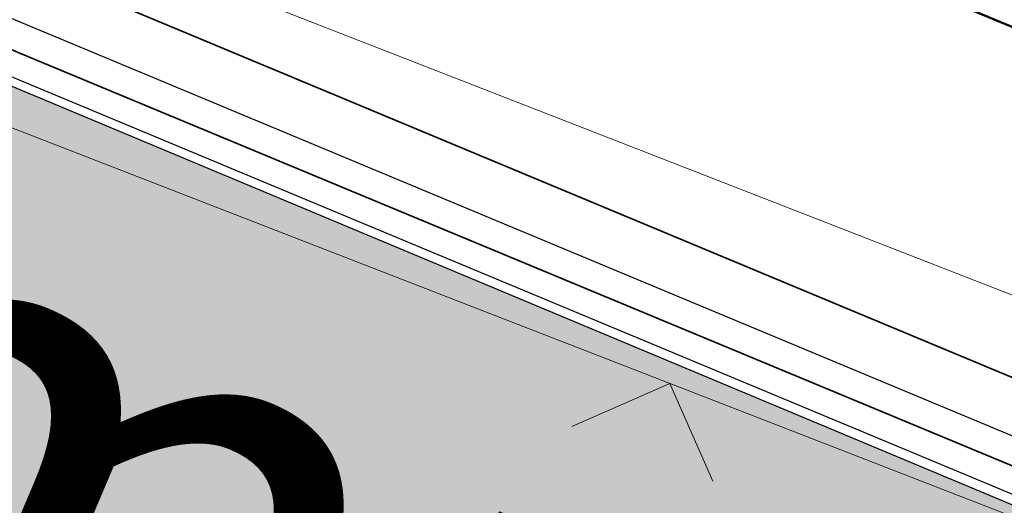
# Model space of a CAD drawing. Units: millimetres. Extents: x 7526996 to 7529524, y 4822978 to 4823892.
# Drawn here: x 7527312 to 7527316, y 4823371 to 4823374 of the extents above; entities that cross this region are included whole.
import ezdxf

# ---------------------------------------------------------------- set-up
doc = ezdxf.new("R2010")
doc.units = ezdxf.units.MM
doc.header["$LTSCALE"] = 0.5
doc.linetypes.add('CRTICE', pattern=[3, 2, -1])
for name, color, linetype, lineweight in [('0 Elektroenergetika', 10, 'Continuous', 35), ('0 Saobraćaj', 7, 'Continuous', 30), ('107_Detalj_linije', 1, 'Continuous', 13), ('108_Topografski_znaci', 1, 'Continuous', 13)]:
    doc.layers.add(name, color=color, linetype=linetype, lineweight=lineweight)
doc.layers.add('0_stanovanje_SRAFURA', color=7, linetype='Continuous', true_color=0xf3e17c)
doc.layers.add('hidro - otpadne vode', color=84, linetype='Continuous')
doc.layers.add('hidro - VOD', color=160, linetype='Continuous')

# ---------------------------------------------------------------- blocks, each defined once
blk = doc.blocks.new('L12')
at = {"linetype": 'Continuous'}
for p, q in [((-0.1749999999999998, 0.1749999999999998), (0, 0)), ((0, 0), (0.1749999999999998, 0.1749999999999998))]:
    blk.add_line(p, q, dxfattribs=at)

msp = doc.modelspace()

# ---------------------------------------------------------------- hatches: boundary and pattern name
at = {"layer": '0_stanovanje_SRAFURA'}
h = msp.add_hatch(color=9, dxfattribs=at)
h.dxf.hatch_style = 1
edge = h.paths.add_edge_path()
edge.add_arc((7527650.285378675, 4823202.758217472), 55.99999993690182, 71.15667285528713, 92.86623748569559, ccw=False)
edge.add_line((7527668.372340442, 4823255.756913749), (7527674.062233907, 4823253.815113426))
edge.add_arc((7527672.947481288, 4823250.31738012), 3.671077728092709, -16.30870897739021, 72.32254763227559, ccw=False)
edge.add_line((7527676.470844465, 4823249.286495252), (7527671.451167813, 4823230.737892259))
edge.add_line((7527671.451167813, 4823230.737892259), (7527670.4985, 4823228.163))
edge.add_line((7527670.4985, 4823228.163), (7527670.2383, 4823216.2651))
edge.add_line((7527670.2383, 4823216.2651), (7527669.501300002, 4823197.1273))
edge.add_line((7527669.501300002, 4823197.1273), (7527669.206, 4823197.111399999))
edge.add_line((7527669.206, 4823197.111399999), (7527668.483771986, 4823177.471157989))
edge.add_line((7527668.483771986, 4823177.471157989), (7527668.088380802, 4823176.825977921))
edge.add_line((7527668.088380802, 4823176.825977921), (7527667.053164458, 4823175.893759313))
edge.add_line((7527667.053164458, 4823175.893759313), (7527666.21414316, 4823175.515792653))
edge.add_line((7527666.21414316, 4823175.515792653), (7527645.32819281, 4823179.613810396))
edge.add_line((7527645.32819281, 4823179.613810396), (7527645.3215, 4823179.3639))
edge.add_line((7527645.3215, 4823179.3639), (7527623.7795, 4823180.321999999))
edge.add_line((7527623.7795, 4823180.321999999), (7527621.219180887, 4823182.998950103))
edge.add_line((7527621.219180887, 4823182.998950103), (7527618.430309812, 4823251.365863298))
edge.add_arc((7527624.428165735, 4823251.526251487), 6.000000004740846, 92.86623751140053, 181.531776841838, ccw=False)
edge.add_line((7527624.128139217, 4823257.518745465), (7527647.485131219, 4823258.688161217))
edge = h.paths.add_edge_path()
edge.add_line((7527672.776252422, 4823176.897516503), (7527674.112496505, 4823212.118483732))
edge.add_line((7527674.112496505, 4823212.118483732), (7527674.703489124, 4823226.31751973))
edge.add_arc((7527694.617830409, 4823224.468462943), 19.99999999530589, 164.8571657758372, 174.6952670594293, ccw=False)
edge.add_line((7527675.312278247, 4823229.692987371), (7527677.724970329, 4823238.608316128))
edge.add_line((7527677.724970329, 4823238.608316128), (7527680.137662414, 4823247.523644885))
edge.add_arc((7527683.724379539, 4823246.564602213), 3.712721721570158, 117.73512927032371, 165.0300407324466, ccw=False)
edge.add_line((7527681.996535238, 4823249.850763598), (7527698.9662, 4823244.5558))
edge.add_line((7527698.9662, 4823244.5558), (7527708.247, 4823241.5))
edge.add_line((7527708.247, 4823241.5), (7527724.3922, 4823235.866700001))
edge.add_line((7527724.3922, 4823235.866700001), (7527739.1992, 4823230.8596))
edge.add_line((7527739.1992, 4823230.8596), (7527755.4092, 4823225.322599999))
edge.add_line((7527755.4092, 4823225.322599999), (7527755.517199999, 4823225.631799999))
edge.add_line((7527755.517199999, 4823225.631799999), (7527768.6875, 4823221.2463))
edge.add_line((7527768.6875, 4823221.2463), (7527769.3595, 4823220.3215))
edge.add_line((7527769.3595, 4823220.3215), (7527772.806012873, 4823219.027768837))
edge.add_line((7527772.806012873, 4823219.027768837), (7527773.884986197, 4823219.37637661))
edge.add_line((7527773.884986197, 4823219.37637661), (7527775.4399, 4823218.903999999))
edge.add_line((7527775.4399, 4823218.903999999), (7527775.4778, 4823218.687199999))
edge.add_line((7527775.4778, 4823218.687199999), (7527795.773400001, 4823212.715))
edge.add_line((7527795.773400001, 4823212.715), (7527795.783400001, 4823212.526899999))
edge.add_line((7527795.783400001, 4823212.526899999), (7527800.445899999, 4823211.0467))
edge.add_line((7527800.445899999, 4823211.0467), (7527851.136598133, 4823197.950568645))
edge.add_line((7527851.136598133, 4823197.950568645), (7527846.0269, 4823176.6605))
edge.add_line((7527846.0269, 4823176.6605), (7527841.5306, 4823155.2163))
edge.add_line((7527841.5306, 4823155.2163), (7527839.4165, 4823145.672199999))
edge.add_line((7527839.4165, 4823145.672199999), (7527840.1299, 4823145.3543))
edge.add_line((7527840.1299, 4823145.3543), (7527838.540584412, 4823136.050682627))
edge.add_arc((7527835.310211542, 4823140.807487343), 5.749999999313791, 257.5246398399882, 304.18064685073745, ccw=False)
edge.add_line((7527834.068098027, 4823135.193250617), (7527793.241455032, 4823144.075229708))
edge.add_line((7527793.241455032, 4823144.075229708), (7527774.616408265, 4823148.821959952))
edge.add_line((7527774.616408265, 4823148.821959952), (7527773.596056363, 4823149.057157552))
edge.add_line((7527773.596056363, 4823149.057157552), (7527754.812400001, 4823153.211900001))
edge.add_line((7527754.812400001, 4823153.211900001), (7527675.66725743, 4823173.102673451))
edge.add_arc((7527676.523490336, 4823176.753613769), 3.749999998455424, 177.8007881941152, 256.801300281722, ccw=False)
edge = h.paths.add_edge_path()
edge.add_line((7527505.200200002, 4823203.8457), (7527506.553000001, 4823208.382299999))
edge.add_line((7527506.553000001, 4823208.382299999), (7527500.959599999, 4823210.0169))
edge.add_line((7527500.959599999, 4823210.0169), (7527503.4084, 4823213.3491))
edge.add_line((7527503.4084, 4823213.3491), (7527513.5569, 4823226.803399999))
edge.add_line((7527513.5569, 4823226.803399999), (7527527.349600001, 4823245.1638))
edge.add_line((7527527.349600001, 4823245.1638), (7527537.0237, 4823253.2656))
edge.add_line((7527537.0237, 4823253.2656), (7527542.087600001, 4823257.609600001))
edge.add_line((7527542.087600001, 4823257.609600001), (7527545.6376, 4823260.2065))
edge.add_line((7527545.6376, 4823260.2065), (7527554.135, 4823266.6333))
edge.add_line((7527554.135, 4823266.6333), (7527577.984500001, 4823283.8157))
edge.add_line((7527577.984500001, 4823283.8157), (7527586.2879, 4823300.9075))
edge.add_line((7527586.2879, 4823300.9075), (7527592.907599999, 4823314.3559))
edge.add_line((7527592.907599999, 4823314.3559), (7527600.998001493, 4823330.875282497))
edge.add_arc((7527602.849894107, 4823327.614455347), 3.749999993853139, 73.07722160406718, 119.5931579638945, ccw=False)
edge.add_line((7527603.941453703, 4823331.202072608), (7527685.295911508, 4823306.449365577))
edge.add_line((7527685.295911508, 4823306.449365577), (7527685.672999999, 4823305.337199999))
edge.add_line((7527685.672999999, 4823305.337199999), (7527697.226133454, 4823301.355525004))
edge.add_line((7527697.226133454, 4823301.355525004), (7527697.6499, 4823302.587))
edge.add_line((7527697.6499, 4823302.587), (7527715.7775, 4823296.611499999))
edge.add_line((7527715.7775, 4823296.611499999), (7527733.3075, 4823290.593099998))
edge.add_line((7527733.3075, 4823290.593099998), (7527734.232800188, 4823291.606336239))
edge.add_line((7527734.232800188, 4823291.606336239), (7527761.535661723, 4823283.725969485))
edge.add_line((7527761.535661723, 4823283.725969485), (7527761.4419, 4823283.278099999))
edge.add_line((7527761.4419, 4823283.278099999), (7527765.5529, 4823281.7947))
edge.add_line((7527765.5529, 4823281.7947), (7527766.2622, 4823281.8781))
edge.add_line((7527766.2622, 4823281.8781), (7527785.925499999, 4823276.630699999))
edge.add_line((7527785.925499999, 4823276.630699999), (7527799.658500001, 4823273.0135))
edge.add_line((7527799.658500001, 4823273.0135), (7527812.977372757, 4823269.430844573))
edge.add_line((7527812.977372757, 4823269.430844573), (7527828.721099999, 4823265.8882))
edge.add_line((7527828.721099999, 4823265.8882), (7527840.4954, 4823262.2612))
edge.add_line((7527840.4954, 4823262.2612), (7527848.3636, 4823260.754099999))
edge.add_line((7527848.3636, 4823260.754099999), (7527860.1913, 4823258.791699999))
edge.add_line((7527860.1913, 4823258.791699999), (7527866.109901642, 4823258.032745841))
edge.add_arc((7527864.96064686, 4823254.463192129), 3.750000035529791, 51.300122401816395, 72.15349955295028, ccw=False)
edge.add_line((7527867.305300592, 4823257.389811194), (7527867.223000001, 4823257.0341))
edge.add_line((7527867.223000001, 4823257.0341), (7527862.8905, 4823240.178299999))
edge.add_line((7527862.8905, 4823240.178299999), (7527858.4317, 4823224.223199999))
edge.add_line((7527858.4317, 4823224.223199999), (7527857.4755, 4823220.9918))
edge.add_line((7527857.4755, 4823220.9918), (7527852.323099999, 4823202.4521))
edge.add_line((7527852.323099999, 4823202.4521), (7527843.2773, 4823204.8611))
edge.add_line((7527843.2773, 4823204.8611), (7527828.1283, 4823208.9652))
edge.add_line((7527828.1283, 4823208.9652), (7527826.7072, 4823210.3399))
edge.add_line((7527826.7072, 4823210.3399), (7527822.691888152, 4823211.475269898))
edge.add_line((7527822.691888152, 4823211.475269898), (7527820.861659314, 4823210.950318594))
edge.add_line((7527820.861659314, 4823210.950318594), (7527801.7464, 4823216.4187))
edge.add_line((7527801.7464, 4823216.4187), (7527791.7434, 4823219.375999998))
edge.add_line((7527791.7434, 4823219.375999998), (7527787.889900003, 4823220.480999999))
edge.add_line((7527787.889900003, 4823220.480999999), (7527787.2463, 4823221.0427))
edge.add_line((7527787.2463, 4823221.0427), (7527787.093399999, 4823221.9016))
edge.add_line((7527787.093399999, 4823221.9016), (7527782.7771, 4823223.114900001))
edge.add_line((7527782.7771, 4823223.114900001), (7527781.7462, 4823222.4703))
edge.add_line((7527781.7462, 4823222.4703), (7527780.2262, 4823222.4049))
edge.add_line((7527780.2262, 4823222.4049), (7527770.721199999, 4823225.4164))
edge.add_line((7527770.721199999, 4823225.4164), (7527759.9096, 4823229.2526))
edge.add_line((7527759.9096, 4823229.2526), (7527759.2353, 4823230.2189))
edge.add_line((7527759.2353, 4823230.2189), (7527756.4426, 4823231.1541))
edge.add_line((7527756.4426, 4823231.1541), (7527755.319299999, 4823230.8091))
edge.add_line((7527755.319299999, 4823230.8091), (7527741.607900001, 4823235.6217))
edge.add_line((7527741.607900001, 4823235.6217), (7527724.016200001, 4823241.633000001))
edge.add_line((7527724.016200001, 4823241.633000001), (7527723.5037, 4823242.426))
edge.add_line((7527723.5037, 4823242.426), (7527719.7249, 4823243.7171))
edge.add_line((7527719.7249, 4823243.7171), (7527718.8977, 4823243.513))
edge.add_line((7527718.8977, 4823243.513), (7527706.119300001, 4823247.8652))
edge.add_line((7527706.119300001, 4823247.8652), (7527688.1774, 4823253.711799999))
edge.add_line((7527688.1774, 4823253.711799999), (7527688.500753359, 4823254.735005808))
edge.add_line((7527688.500753359, 4823254.735005808), (7527680.740500001, 4823257.1874))
edge.add_line((7527680.740500001, 4823257.1874), (7527680.1895, 4823256.320899999))
edge.add_line((7527680.1895, 4823256.320899999), (7527671.9302, 4823258.856999999))
edge.add_line((7527671.9302, 4823258.856999999), (7527659.455900001, 4823262.6065))
edge.add_line((7527659.455900001, 4823262.6065), (7527657.1747, 4823263.8937))
edge.add_line((7527657.1747, 4823263.8937), (7527653.731625974, 4823264.830749189))
edge.add_line((7527653.731625974, 4823264.830749189), (7527650.927400001, 4823265.082499999))
edge.add_line((7527650.927400001, 4823265.082499999), (7527650.721434284, 4823262.75663285))
edge.add_line((7527650.721434284, 4823262.75663285), (7527623.928121543, 4823261.513741451))
edge.add_arc((7527624.428165731, 4823251.526251482), 10.00000000403354, 92.86623747977976, 137.0973358990301)
edge.add_line((7527617.103053265, 4823258.333800779), (7527614.7473, 4823258.396499999))
edge.add_line((7527614.7473, 4823258.396499999), (7527614.839480312, 4823254.364756716))
edge.add_line((7527614.839480312, 4823254.364756716), (7527614.431739197, 4823251.25893784))
edge.add_line((7527614.431739197, 4823251.25893784), (7527615.9239, 4823204.661200001))
edge.add_line((7527615.9239, 4823204.661200001), (7527617.191915873, 4823182.037086988))
edge.add_line((7527617.191915873, 4823182.037086988), (7527616.232904186, 4823179.976295349))
edge.add_line((7527616.232904186, 4823179.976295349), (7527597.222999999, 4823180.982200001))
edge.add_line((7527597.222999999, 4823180.982200001), (7527567.5572, 4823186.3857))
edge.add_line((7527567.5572, 4823186.3857), (7527567.6496, 4823187.3963))
edge.add_line((7527567.6496, 4823187.3963), (7527549.6464, 4823191.738300001))
edge.add_line((7527549.6464, 4823191.738300001), (7527535.3403, 4823195.863699999))
edge.add_line((7527535.3403, 4823195.863699999), (7527520.288599999, 4823199.818099999))
edge.add_line((7527520.288599999, 4823199.818099999), (7527505.200200002, 4823203.8457))
edge = h.paths.add_edge_path()
edge.add_line((7527669.8822, 4823520.6013), (7527674.1903, 4823521.444))
edge.add_line((7527674.1903, 4823521.444), (7527690.8569, 4823516.8601))
edge.add_line((7527690.8569, 4823516.8601), (7527704.511315745, 4823513.142631906))
edge.add_line((7527704.511315745, 4823513.142631906), (7527704.350481058, 4823512.554216914))
edge.add_line((7527704.350481058, 4823512.554216914), (7527717.2345, 4823508.9842))
edge.add_line((7527717.2345, 4823508.9842), (7527723.825999998, 4823507.190399999))
edge.add_line((7527723.825999998, 4823507.190399999), (7527729.3642, 4823505.6193))
edge.add_line((7527729.3642, 4823505.6193), (7527741.005800001, 4823502.499099999))
edge.add_line((7527741.005800001, 4823502.499099999), (7527755.7848, 4823498.3497))
edge.add_line((7527755.7848, 4823498.3497), (7527766.8756, 4823494.201699999))
edge.add_line((7527766.8756, 4823494.201699999), (7527770.4012, 4823494.029799999))
edge.add_line((7527770.4012, 4823494.029799999), (7527783.736199998, 4823488.7384))
edge.add_line((7527783.736199998, 4823488.7384), (7527784.1841, 4823487.6562))
edge.add_line((7527784.1841, 4823487.6562), (7527789.0065, 4823485.853))
edge.add_line((7527789.0065, 4823485.853), (7527789.317999999, 4823486.5576))
edge.add_line((7527789.317999999, 4823486.5576), (7527806.327100001, 4823480.7893))
edge.add_line((7527806.327100001, 4823480.7893), (7527817.561000001, 4823476.6876))
edge.add_line((7527817.561000001, 4823476.6876), (7527832.722299999, 4823471.2237))
edge.add_line((7527832.722299999, 4823471.2237), (7527840.452600001, 4823468.5942))
edge.add_line((7527840.452600001, 4823468.5942), (7527842.8482, 4823466.6873))
edge.add_line((7527842.8482, 4823466.6873), (7527852.390599999, 4823464.1607))
edge.add_line((7527852.390599999, 4823464.1607), (7527864.1488, 4823459.7473))
edge.add_line((7527864.1488, 4823459.7473), (7527878.970499999, 4823454.6818))
edge.add_line((7527878.970499999, 4823454.6818), (7527883.8857, 4823452.9821))
edge.add_line((7527883.8857, 4823452.9821), (7527889.3171, 4823451.177699999))
edge.add_line((7527889.3171, 4823451.177699999), (7527901.114, 4823447.516999999))
edge.add_line((7527901.114, 4823447.516999999), (7527906.703, 4823445.535))
edge.add_line((7527906.703, 4823445.535), (7527908.234, 4823444.469))
edge.add_line((7527908.234, 4823444.469), (7527908.998, 4823443.399))
edge.add_line((7527908.998, 4823443.399), (7527907.937000001, 4823432.449))
edge.add_line((7527907.937000001, 4823432.449), (7527907.7225, 4823430.652))
edge.add_line((7527907.7225, 4823430.652), (7527907.480551383, 4823428.606511422))
edge.add_line((7527907.480551383, 4823428.606511422), (7527907.281, 4823426.8))
edge.add_line((7527907.281, 4823426.8), (7527906.033999999, 4823416.996))
edge.add_line((7527906.033999999, 4823416.996), (7527904.355, 4823407.063999999))
edge.add_line((7527904.355, 4823407.063999999), (7527903.221999999, 4823400.122999999))
edge.add_line((7527903.221999999, 4823400.122999999), (7527902.909804598, 4823398.48410401))
edge.add_line((7527902.909804598, 4823398.48410401), (7527902.621, 4823396.968000004))
edge.add_line((7527902.621, 4823396.968000004), (7527902.552, 4823395.772))
edge.add_line((7527902.552, 4823395.772), (7527900.728999999, 4823387.605))
edge.add_line((7527900.728999999, 4823387.605), (7527894.44347512, 4823359.939631034))
edge.add_line((7527894.44347512, 4823359.939631034), (7527889.811000001, 4823341.988))
edge.add_line((7527889.811000001, 4823341.988), (7527884.7808, 4823321.319299999))
edge.add_line((7527884.7808, 4823321.319299999), (7527879.321499999, 4823300.9775))
edge.add_line((7527879.321499999, 4823300.9775), (7527874.023999998, 4823281.435100001))
edge.add_line((7527874.023999998, 4823281.435100001), (7527869.007299999, 4823262.8238))
edge.add_line((7527869.007299999, 4823262.8238), (7527860.778, 4823264.044800001))
edge.add_line((7527860.778, 4823264.044800001), (7527842.689690597, 4823267.085515808))
edge.add_line((7527842.689690597, 4823267.085515808), (7527818.221358717, 4823272.25090823))
edge.add_line((7527818.221358717, 4823272.25090823), (7527808.614705932, 4823274.775060993))
edge.add_line((7527808.614705932, 4823274.775060993), (7527779.804899999, 4823283.219))
edge.add_line((7527779.804899999, 4823283.219), (7527764.465717015, 4823287.714800001))
edge.add_line((7527764.465717015, 4823287.714800001), (7527726.4859, 4823298.720999999))
edge.add_line((7527726.4859, 4823298.720999999), (7527705.115616736, 4823304.917714968))
edge.add_line((7527705.115616736, 4823304.917714968), (7527704.451399999, 4823306.0734))
edge.add_line((7527704.451399999, 4823306.0734), (7527700.7251, 4823307.2621))
edge.add_line((7527700.7251, 4823307.2621), (7527699.2641, 4823306.8557))
edge.add_line((7527699.2641, 4823306.8557), (7527686.8793, 4823310.703))
edge.add_line((7527686.8793, 4823310.703), (7527686.700400001, 4823310.6342))
edge.add_line((7527686.700400001, 4823310.6342), (7527668.677699999, 4823316.0109))
edge.add_line((7527668.677699999, 4823316.0109), (7527643.6163, 4823323.5465))
edge.add_line((7527643.6163, 4823323.5465), (7527608.8392, 4823334.2373))
edge.add_line((7527608.8392, 4823334.2373), (7527605.391090117, 4823335.300519004))
edge.add_arc((7527607.881650302, 4823338.104018591), 3.749999996019411, 167.3556344626171, 228.3828985612165, ccw=False)
edge.add_line((7527604.22259697, 4823338.924889287), (7527616.9545, 4823365.3367))
edge.add_line((7527616.9545, 4823365.3367), (7527625.6254, 4823380.8625))
edge.add_line((7527625.6254, 4823380.8625), (7527634.886845255, 4823398.549290622))
edge.add_line((7527634.886845255, 4823398.549290622), (7527637.348402622, 4823404.235604143))
edge.add_line((7527637.348402622, 4823404.235604143), (7527642.730580506, 4823419.040564961))
edge.add_line((7527642.730580506, 4823419.040564961), (7527647.906828502, 4823436.955584764))
edge.add_line((7527647.906828502, 4823436.955584764), (7527650.533500003, 4823447.650400009))
edge.add_line((7527650.533500003, 4823447.650400009), (7527653.958100001, 4823462.8688))
edge.add_line((7527653.958100001, 4823462.8688), (7527658.500799999, 4823482.164))
edge.add_line((7527658.500799999, 4823482.164), (7527664.001855066, 4823501.785502718))
edge.add_line((7527664.001855066, 4823501.785502718), (7527667.453, 4823514.7603))
edge.add_line((7527667.453, 4823514.7603), (7527669.8822, 4823520.6013))
edge = h.paths.add_edge_path()
edge.add_line((7527453.759972444, 4823363.235521735), (7527454.385225329, 4823364.633222455))
edge.add_line((7527454.385225329, 4823364.633222455), (7527455.010478213, 4823366.030923177))
edge.add_arc((7527473.267009622, 4823357.86397534), 19.99999939940543, 147.9923910193438, 155.8989364929175, ccw=False)
edge.add_arc((7527473.267010686, 4823357.863974676), 20.00000065377764, 140.0858460383751, 147.9923910189178, ccw=False)
edge.add_line((7527457.926876803, 4823370.696757642), (7527459.722693834, 4823372.843452837))
edge.add_line((7527459.722693834, 4823372.843452837), (7527461.518510866, 4823374.990148034))
edge.add_arc((7527446.178376622, 4823387.822931302), 20.00000112660853, 320.085846040942, 324.8148850442624)
edge.add_arc((7527446.178378296, 4823387.822930119), 19.99999907629091, 324.8148850456687, 329.5439245336992)
edge.add_line((7527463.418737504, 4823377.685377287), (7527488.301419456, 4823420.001938331))
edge.add_arc((7527493.258022953, 4823417.08739175), 5.749999998083135, 66.57442204308711, 149.5439244541584, ccw=False)
edge.add_line((7527495.54397889, 4823422.363460877), (7527610.163177813, 4823372.702542493))
edge.add_arc((7527608.672336982, 4823369.261627842), 3.750000003052842, 4.873242408384385, 66.57442200281668, ccw=False)
edge.add_line((7527612.408781027, 4823369.58019639), (7527600.2112, 4823345.2551))
edge.add_line((7527600.2112, 4823345.2551), (7527587.136712029, 4823317.306401492))
edge.add_line((7527587.136712029, 4823317.306401492), (7527586.417589262, 4823316.737767759))
edge.add_line((7527586.417589262, 4823316.737767759), (7527577.794498148, 4823300.526707588))
edge.add_arc((7527536.706036451, 4823319.510342197), 45.26190525980535, 313.24152974613185, 335.2021834590743, ccw=False)
edge.add_line((7527567.713849999, 4823286.5383), (7527539.470153763, 4823266.064990927))
edge.add_line((7527539.470153763, 4823266.064990927), (7527538.3451, 4823266.5341))
edge.add_line((7527538.3451, 4823266.5341), (7527528.7726, 4823276.8286))
edge.add_line((7527528.7726, 4823276.8286), (7527518.418111366, 4823287.909808983))
edge.add_line((7527518.418111366, 4823287.909808983), (7527507.465900001, 4823300.0825))
edge.add_line((7527507.465900001, 4823300.0825), (7527476.129661388, 4823335.49753895))
edge.add_line((7527476.129661388, 4823335.49753895), (7527464.3245, 4823348.1821))
edge.add_line((7527464.3245, 4823348.1821), (7527454.399964474, 4823359.190892187))
edge.add_arc((7527457.183072182, 4823361.704218964), 3.749999999869297, 155.8989363860009, 222.0840833656465, ccw=False)
edge = h.paths.add_edge_path()
edge.add_arc((7527452.174645041, 4823351.583765049), 2.999999997437241, 68.78684558159563, 100.75560557959608, ccw=False)
edge.add_line((7527453.260160873, 4823354.380487303), (7527471.587199999, 4823333.978099999))
edge.add_line((7527471.587199999, 4823333.978099999), (7527483.4533, 4823321.075))
edge.add_line((7527483.4533, 4823321.075), (7527494.2697, 4823308.9721))
edge.add_line((7527494.2697, 4823308.9721), (7527508.416, 4823293.076))
edge.add_line((7527508.416, 4823293.076), (7527520.6701, 4823280.0003))
edge.add_line((7527520.6701, 4823280.0003), (7527534.044852028, 4823264.985965474))
edge.add_arc((7527531.283212298, 4823262.449068557), 3.749999997521194, 25.247933473074283, 42.57119718384462, ccw=False)
edge.add_line((7527534.674976783, 4823264.048578998), (7527520.4342, 4823251.4837))
edge.add_line((7527520.4342, 4823251.4837), (7527514.857999999, 4823242.0843))
edge.add_line((7527514.857999999, 4823242.0843), (7527505.419773618, 4823228.49254625))
edge.add_arc((7527505.170903878, 4823232.484796727), 4.000000002197445, 225.4033072371501, 273.567100323612, ccw=False)
edge.add_line((7527502.362456067, 4823229.636530427), (7527482.085780595, 4823249.727176802))
edge.add_line((7527482.085780595, 4823249.727176802), (7527481.8288, 4823250.420599999))
edge.add_line((7527481.8288, 4823250.420599999), (7527465.485, 4823268.4633))
edge.add_line((7527465.485, 4823268.4633), (7527456.2231, 4823279.105000001))
edge.add_line((7527456.2231, 4823279.105000001), (7527451.2397, 4823285.532599999))
edge.add_line((7527451.2397, 4823285.532599999), (7527446.9874, 4823291.552699999))
edge.add_line((7527446.9874, 4823291.552699999), (7527433.097500001, 4823309.1099))
edge.add_line((7527433.097500001, 4823309.1099), (7527432.4577, 4823309.2301))
edge.add_line((7527432.4577, 4823309.2301), (7527427.0649, 4823316.2571))
edge.add_line((7527427.0649, 4823316.2571), (7527426.4394, 4823318.002399999))
edge.add_line((7527426.4394, 4823318.002399999), (7527426.168799999, 4823320.390700001))
edge.add_line((7527426.168799999, 4823320.390700001), (7527426.426899998, 4823322.873))
edge.add_line((7527426.426899998, 4823322.873), (7527427.6895, 4823325.3522))
edge.add_line((7527427.6895, 4823325.3522), (7527442.571353515, 4823340.527309209))
edge.add_arc((7527425.527658624, 4823357.424423307), 24.00000000729647, 315.2474427916697, 339.4271278036861)
edge.add_line((7527447.997083043, 4823348.990861384), (7527448.681525016, 4823350.814410836))
edge.add_line((7527448.681525016, 4823350.814410836), (7527449.36596699, 4823352.637960286))
edge.add_arc((7527452.17464504, 4823351.583765043), 2.9999999994161, 100.75560553468898, 159.4271277407032, ccw=False)
edge = h.paths.add_edge_path(flags=17)
edge.add_line((7527350.305854202, 4823417.832316602), (7527388.696828275, 4823511.198330227))
edge.add_arc((7527392.165075053, 4823509.772229156), 3.749999998275881, 68.5069514347125, 157.648128719272, ccw=False)
edge.add_line((7527393.539031331, 4823513.261461756), (7527427.370964887, 4823499.939450083))
edge.add_arc((7527425.264231928, 4823494.589293428), 5.750000000438293, -22.480413425587187, 68.50695144878438, ccw=False)
edge.add_line((7527430.577291148, 4823492.390679833), (7527392.362664432, 4823400.043131693))
edge.add_arc((7527388.897625812, 4823401.477010123), 3.750000000406176, 255.0685828411112, 337.51958659053776, ccw=False)
edge.add_line((7527387.931390872, 4823397.853629101), (7527360.693270938, 4823405.11712775))
edge.add_arc((7527363.269897445, 4823414.779477146), 10.00000000176562, 219.8326186399475, 255.0685828129256, ccw=False)
edge.add_line((7527355.590707615, 4823408.37400733), (7527350.894404798, 4823414.004164348))
edge.add_arc((7527353.77410098, 4823416.406215527), 3.74999999615012, 157.6481286449847, 219.8326186449907, ccw=False)
edge = h.paths.add_edge_path(flags=17)
edge.add_line((7527306.537602822, 4823463.932868669), (7527334.60084089, 4823530.439204548))
edge.add_arc((7527339.898517125, 4823528.203779194), 5.749999999902084, 68.50695145741918, 157.1220363720214, ccw=False)
edge.add_line((7527342.005250082, 4823533.553935852), (7527382.837515841, 4823517.475401052))
edge.add_arc((7527381.463559566, 4823513.98616845), 3.749999999743956, -22.351871288477014, 68.50695149007328, ccw=False)
edge.add_line((7527384.931806345, 4823512.560067378), (7527348.913724082, 4823424.964874997))
edge.add_arc((7527345.445477301, 4823426.390976069), 3.749999998630056, 219.8326186176466, 337.6481287061116, ccw=False)
edge.add_line((7527342.565781115, 4823423.98892489), (7527336.811742441, 4823430.608252655))
edge.add_line((7527336.811742441, 4823430.608252655), (7527307.352539672, 4823459.811801462))
edge.add_arc((7527309.99260906, 4823462.474982567), 3.749999997196535, 157.1220363193534, 225.2496950597914, ccw=False)
edge = h.paths.add_edge_path()
edge.add_line((7527428.363200134, 4823503.847676823), (7527343.924922953, 4823537.09696517))
edge.add_arc((7527340.169442465, 4823527.559729388), 10.25000000265168, 68.5069514623884, 109.131090095416)
edge.add_line((7527336.810203782, 4823537.243634361), (7527337.1194, 4823537.997399999))
edge.add_line((7527337.1194, 4823537.997399999), (7527334.6556, 4823539.1538))
edge.add_line((7527334.6556, 4823539.1538), (7527332.967511358, 4823534.853198271))
edge.add_arc((7527340.169442477, 4823527.559729383), 10.2500000120857, 134.6381846616403, 157.1220363657831)
edge.add_line((7527330.725758743, 4823531.544618064), (7527325.9313, 4823521.0383))
edge.add_line((7527325.9313, 4823521.0383), (7527321.0215, 4823509.7532))
edge.add_line((7527321.0215, 4823509.7532), (7527317.0437, 4823500.3408))
edge.add_line((7527317.0437, 4823500.3408), (7527309.9382, 4823483.3303))
edge.add_line((7527309.9382, 4823483.3303), (7527303.456491442, 4823467.878109517))
edge.add_arc((7527300.97819375, 4823470.692455006), 3.749999998220673, 243.6907414282785, 311.3669742217129, ccw=False)
edge.add_line((7527299.316133562, 4823467.330899427), (7527291.412403554, 4823474.197634127))
edge.add_line((7527291.412403554, 4823474.197634127), (7527274.722999999, 4823486.0782))
edge.add_line((7527274.722999999, 4823486.0782), (7527253.7462, 4823498.3948))
edge.add_line((7527253.7462, 4823498.3948), (7527241.649899999, 4823503.9969))
edge.add_line((7527241.649899999, 4823503.9969), (7527237.2183, 4823506.6033))
edge.add_line((7527237.2183, 4823506.6033), (7527245.399500001, 4823533.805100001))
edge.add_line((7527245.399500001, 4823533.805100001), (7527252.1333, 4823555.6696))
edge.add_line((7527252.1333, 4823555.6696), (7527262.441907552, 4823593.896332784))
edge.add_line((7527262.441907552, 4823593.896332784), (7527270.3961, 4823620.2114))
edge.add_line((7527270.3961, 4823620.2114), (7527274.9643, 4823622.0291))
edge.add_line((7527274.9643, 4823622.0291), (7527276.4324, 4823622.2268))
edge.add_line((7527276.4324, 4823622.2268), (7527286.5964, 4823621.1743))
edge.add_line((7527286.5964, 4823621.1743), (7527309.714700001, 4823618.1116))
edge.add_line((7527309.714700001, 4823618.1116), (7527331.554900014, 4823614.885799997))
edge.add_line((7527331.554900014, 4823614.885799997), (7527347.9338, 4823612.4254))
edge.add_line((7527347.9338, 4823612.4254), (7527369.6533, 4823609.0757))
edge.add_line((7527369.6533, 4823609.0757), (7527382.297, 4823607.0601))
edge.add_line((7527382.297, 4823607.0601), (7527397.7999, 4823604.144299999))
edge.add_line((7527397.7999, 4823604.144299999), (7527416.4574, 4823600.3625))
edge.add_line((7527416.4574, 4823600.3625), (7527433.4252, 4823596.5149))
edge.add_line((7527433.4252, 4823596.5149), (7527463.6426, 4823588.8198))
edge.add_line((7527463.6426, 4823588.8198), (7527475.186800001, 4823585.549499999))
edge.add_line((7527475.186800001, 4823585.549499999), (7527486.941915516, 4823581.945689853))
edge.add_line((7527486.941915516, 4823581.945689853), (7527512.4151, 4823573.6149))
edge.add_line((7527512.4151, 4823573.6149), (7527553.106988435, 4823558.160292257))
edge.add_line((7527553.106988435, 4823558.160292257), (7527588.1398, 4823543.5715))
edge.add_line((7527588.1398, 4823543.5715), (7527598.3992, 4823539.870799999))
edge.add_line((7527598.3992, 4823539.870799999), (7527629.22, 4823525.99))
edge.add_line((7527629.22, 4823525.99), (7527655.86185956, 4823517.57732959))
edge.add_line((7527655.86185956, 4823517.57732959), (7527656.740000001, 4823517.3))
edge.add_line((7527656.740000001, 4823517.3), (7527661.2538, 4823522.3542))
edge.add_line((7527661.2538, 4823522.3542), (7527661.705, 4823520.9266))
edge.add_line((7527661.705, 4823520.9266), (7527661.4802, 4823519.4524))
edge.add_line((7527661.4802, 4823519.4524), (7527656.5714, 4823502.8584))
edge.add_line((7527656.5714, 4823502.8584), (7527649.366399999, 4823478.3974))
edge.add_line((7527649.366399999, 4823478.3974), (7527646.388299999, 4823467.223299999))
edge.add_line((7527646.388299999, 4823467.223299999), (7527644.4736, 4823459.5815))
edge.add_line((7527644.4736, 4823459.5815), (7527643.668300001, 4823459.8923))
edge.add_line((7527643.668300001, 4823459.8923), (7527640.8364, 4823446.5343))
edge.add_line((7527640.8364, 4823446.5343), (7527641.4864, 4823446.043999999))
edge.add_line((7527641.4864, 4823446.043999999), (7527639.3825, 4823435.760099999))
edge.add_line((7527639.3825, 4823435.760099999), (7527635.8909, 4823420.822800001))
edge.add_line((7527635.8909, 4823420.822800001), (7527629.578083723, 4823403.727250131))
edge.add_line((7527629.578083723, 4823403.727250131), (7527624.131772015, 4823392.590671569))
edge.add_line((7527624.131772015, 4823392.590671569), (7527615.14148137, 4823375.979041645))
edge.add_arc((7527613.915446223, 4823379.522957255), 3.750000004160824, 246.57442207201478, 289.0833148330722, ccw=False)
edge.add_line((7527612.424605393, 4823376.082042602), (7527515.503053002, 4823418.075123587))
edge.add_line((7527515.503053002, 4823418.075123587), (7527511.275641427, 4823419.906728966))
edge.add_line((7527511.275641427, 4823419.906728966), (7527497.539893365, 4823425.85799952))
edge.add_arc((7527493.464928432, 4823416.452832813), 10.24999999877788, 66.57442205378206, 149.5439244483035)
edge.add_line((7527484.629243937, 4823421.648328894), (7527459.174270084, 4823378.358503582))
edge.add_arc((7527454.019451274, 4823381.534553095), 6.054704572797657, 226.1159721770523, 328.36144282103413, ccw=False)
edge.add_arc((7527429.831127965, 4823342.524561383), 40.00000000972644, 60.01455991796733, 71.49375416704059)
edge.add_line((7527442.527449233, 4823380.456123795), (7527401.998272251, 4823394.021909617))
edge.add_line((7527401.998272251, 4823394.021909617), (7527399.179426126, 4823394.851609899))
edge.add_arc((7527400.10543942, 4823398.485478277), 3.750000001055472, 157.5195865959787, 255.70367383103542, ccw=False)
edge.add_line((7527396.640400797, 4823399.919356707), (7527434.078825208, 4823490.391173332))
edge.add_arc((7527424.607719649, 4823494.310441045), 10.2499999974663, 337.5195865580702, 428.5069514654757)
edge = h.paths.add_edge_path()
edge.add_line((7527357.885306769, 4823355.584469753), (7527348.354973281, 4823361.185046759))
edge.add_arc((7527305.796345326, 4823288.764309186), 84.00000026026727, 59.55903356878712, 66.16045024529981)
edge.add_line((7527339.747194323, 4823365.597504461), (7527320.627271567, 4823374.046165327))
edge.add_arc((7527037.679765788, 4822733.715757567), 700.0587990517411, 66.1604502627147, 68.45033888106954)
edge.add_arc((7527269.698941499, 4823321.236881032), 68.38327442115931, 68.45033888140229, 70.64155593097304)
edge.add_arc((7527284.865085656, 4823364.403385752), 22.63003346233032, 70.64155593088502, 77.26624603845421)
edge.add_line((7527289.85321734, 4823386.476830359), (7527285.47681238, 4823387.55519065))
edge.add_line((7527285.47681238, 4823387.55519065), (7527283.440000001, 4823388.2312))
edge.add_line((7527283.440000001, 4823388.2312), (7527281.387424251, 4823388.612163057))
edge.add_arc((7527282.853255778, 4823392.063805846), 3.750000001754581, 162.8455060314406, 246.9902100289093, ccw=False)
edge.add_line((7527279.270082321, 4823393.169865522), (7527282.126911199, 4823402.42480324))
edge.add_line((7527282.126911199, 4823402.42480324), (7527282.552299999, 4823402.2854))
edge.add_line((7527282.552299999, 4823402.2854), (7527291.0977, 4823424.4602))
edge.add_line((7527291.0977, 4823424.4602), (7527300.081299999, 4823443.3855))
edge.add_line((7527300.081299999, 4823443.3855), (7527303.4272, 4823451.530799999))
edge.add_line((7527303.4272, 4823451.530799999), (7527304.14426392, 4823455.289771826))
edge.add_arc((7527304.653684331, 4823451.574534161), 3.750000008297274, 45.24969512947803, 97.80751056591208, ccw=False)
edge.add_line((7527307.293753724, 4823454.237715278), (7527333.995668421, 4823427.767526145))
edge.add_line((7527333.995668421, 4823427.767526145), (7527336.296085664, 4823425.26067884))
edge.add_line((7527336.296085664, 4823425.26067884), (7527352.519031684, 4823405.811819403))
edge.add_arc((7527363.26989744, 4823414.779477137), 13.99999999085572, 219.832618625818, 255.0685828252997)
edge.add_line((7527359.662620336, 4823401.252187992), (7527375.405056163, 4823397.054205104))
edge.add_arc((7527374.438821223, 4823393.43082408), 3.749999999927212, -18.8213053511908, 75.06858281361298, ccw=False)
edge.add_line((7527377.988306325, 4823392.221007769), (7527366.604384922, 4823358.821673465))
edge.add_arc((7527360.925208757, 4823360.757379562), 5.999999999994267, 239.5590335572989, 341.17869467582244, ccw=False)
edge = h.paths.add_edge_path()
edge.add_line((7527272.312703064, 4823391.125493897), (7527269.327277081, 4823391.534488212))
edge.add_arc((7527259.750827182, 4823357.995225294), 34.87965810901125, 74.06439150120481, 94.6738364130395)
edge.add_line((7527256.908714227, 4823392.758898053), (7527243.110872027, 4823391.520862704))
edge.add_line((7527243.110872027, 4823391.520862704), (7527208.309427975, 4823394.435237296))
edge.add_line((7527208.309427975, 4823394.435237296), (7527205.268621359, 4823394.755133826))
edge.add_line((7527205.268621359, 4823394.755133826), (7527203.468067448, 4823396.227601569))
edge.add_line((7527203.468067448, 4823396.227601569), (7527204.445199999, 4823399.6663))
edge.add_line((7527204.445199999, 4823399.6663), (7527211.034499999, 4823422.026999999))
edge.add_line((7527211.034499999, 4823422.026999999), (7527215.551300001, 4823436.6376))
edge.add_line((7527215.551300001, 4823436.6376), (7527235.2549, 4823501.5802))
edge.add_line((7527235.2549, 4823501.5802), (7527254.198863064, 4823492.566478412))
edge.add_line((7527254.198863064, 4823492.566478412), (7527273.065200001, 4823482.2261))
edge.add_line((7527273.065200001, 4823482.2261), (7527282.4416, 4823474.45))
edge.add_line((7527282.4416, 4823474.45), (7527290.3348, 4823468.0263))
edge.add_line((7527290.3348, 4823468.0263), (7527298.6598, 4823461.6885))
edge.add_line((7527298.6598, 4823461.6885), (7527299.314339437, 4823461.035016271))
edge.add_line((7527299.314339437, 4823461.035016271), (7527299.3767858, 4823460.794652923))
edge.add_line((7527299.3767858, 4823460.794652923), (7527299.172211457, 4823458.51253836))
edge.add_line((7527299.172211457, 4823458.51253836), (7527285.501476037, 4823426.166408435))
edge.add_line((7527285.501476037, 4823426.166408435), (7527284.364702104, 4823423.178361522))
edge.add_line((7527284.364702104, 4823423.178361522), (7527279.61977607, 4823407.864383133))
edge.add_line((7527279.61977607, 4823407.864383133), (7527275.251719117, 4823393.713694803))
edge.add_arc((7527271.668545669, 4823394.819754477), 3.749999995113952, 279.8910551322768, 342.84550602925464, ccw=False)
edge = h.paths.add_edge_path()
edge.add_line((7527386.542415471, 4823394.084242623), (7527399.658262275, 4823390.568555064))
edge.add_line((7527399.658262275, 4823390.568555064), (7527420.993228616, 4823383.445860466))
edge.add_line((7527420.993228616, 4823383.445860466), (7527441.257817106, 4823376.662967556))
edge.add_line((7527441.257817106, 4823376.662967556), (7527444.614625151, 4823375.34906765))
edge.add_line((7527444.614625151, 4823375.34906765), (7527450.750500305, 4823372.016965876))
edge.add_arc((7527447.670692477, 4823369.464558438), 3.999999997157417, -19.72084387656122, 39.650425137830325, ccw=False)
edge.add_line((7527451.436083873, 4823368.11480749), (7527447.407227586, 4823357.379521846))
edge.add_line((7527447.407227586, 4823357.379521846), (7527446.3032, 4823357.6103))
edge.add_line((7527446.3032, 4823357.6103), (7527444.241823982, 4823349.042482361))
edge.add_line((7527444.241823982, 4823349.042482361), (7527442.795380888, 4823346.35460432))
edge.add_line((7527442.795380888, 4823346.35460432), (7527442.604671209, 4823346.062748341))
edge.add_line((7527442.604671209, 4823346.062748341), (7527440.16121664, 4823343.067527748))
edge.add_line((7527440.16121664, 4823343.067527748), (7527424.940940808, 4823327.413932695))
edge.add_arc((7527435.668944462, 4823320.071593997), 12.99999999960157, 145.6119232931236, 218.5238410881064)
edge.add_line((7527425.498406718, 4823311.974671003), (7527434.4491, 4823300.5058))
edge.add_line((7527434.4491, 4823300.5058), (7527436.3512, 4823297.9411))
edge.add_line((7527436.3512, 4823297.9411), (7527446.6027, 4823285.0642))
edge.add_line((7527446.6027, 4823285.0642), (7527454.537100001, 4823275.4482))
edge.add_line((7527454.537100001, 4823275.4482), (7527462.942678935, 4823265.869019575))
edge.add_line((7527462.942678935, 4823265.869019575), (7527479.587583957, 4823246.175659195))
edge.add_line((7527479.587583957, 4823246.175659195), (7527491.032800001, 4823234.7948))
edge.add_line((7527491.032800001, 4823234.7948), (7527501.751400001, 4823224.1112))
edge.add_line((7527501.751400001, 4823224.1112), (7527501.9541, 4823223.1741))
edge.add_line((7527501.9541, 4823223.1741), (7527491.480144532, 4823206.853369899))
edge.add_line((7527491.480144532, 4823206.853369899), (7527490.564859116, 4823206.827312867))
edge.add_line((7527490.564859116, 4823206.827312867), (7527483.4835, 4823208.597))
edge.add_line((7527483.4835, 4823208.597), (7527472.1647, 4823211.564000001))
edge.add_line((7527472.1647, 4823211.564000001), (7527467.022300001, 4823213.6195))
edge.add_line((7527467.022300001, 4823213.6195), (7527465.7105, 4823214.3266))
edge.add_line((7527465.7105, 4823214.3266), (7527463.8126, 4823215.754599999))
edge.add_line((7527463.8126, 4823215.754599999), (7527459.955500001, 4823221.918299999))
edge.add_line((7527459.955500001, 4823221.918299999), (7527448.3336, 4823211.2841))
edge.add_line((7527448.3336, 4823211.2841), (7527360.047597202, 4823299.001056618))
edge.add_line((7527360.047597202, 4823299.001056618), (7527354.762299999, 4823304.1847))
edge.add_line((7527354.762299999, 4823304.1847), (7527350.108206279, 4823305.458302625))
edge.add_line((7527350.108206279, 4823305.458302625), (7527338.654325303, 4823308.091021134))
edge.add_arc((7527333.708067806, 4823289.746143466), 18.99999999688053, 74.91039497198257, 97.2345838685334)
edge.add_line((7527331.315358789, 4823308.594881978), (7527312.724424233, 4823306.234899283))
edge.add_arc((7527306.868583751, 4823352.36470675), 46.5000000502019, 263.3139703698787, 277.23458385532285, ccw=False)
edge.add_line((7527301.454655246, 4823306.180950051), (7527219.314978182, 4823315.809840628))
edge.add_line((7527219.314978182, 4823315.809840628), (7527214.307459531, 4823316.396851082))
edge.add_line((7527214.307459531, 4823316.396851082), (7527185.087479625, 4823321.320128001))
edge.add_arc((7527185.728435706, 4823325.268440968), 3.999999997900031, 213.3796208757303, 260.7792299236182, ccw=False)
edge.add_line((7527182.38826128, 4823323.067705913), (7527193.6491, 4823360.9294))
edge.add_line((7527193.6491, 4823360.9294), (7527200.5773, 4823384.5333))
edge.add_line((7527200.5773, 4823384.5333), (7527202.062873936, 4823390.414513182))
edge.add_line((7527202.062873936, 4823390.414513182), (7527202.371184865, 4823390.618833357))
edge.add_line((7527202.371184865, 4823390.618833357), (7527207.5154, 4823389.8263))
edge.add_line((7527207.5154, 4823389.8263), (7527231.6283, 4823386.9254))
edge.add_line((7527231.6283, 4823386.9254), (7527236.854399999, 4823386.1104))
edge.add_line((7527236.854399999, 4823386.1104), (7527238.3281, 4823386.7339))
edge.add_line((7527238.3281, 4823386.7339), (7527260.79023184, 4823388.859640039))
edge.add_line((7527260.79023184, 4823388.859640039), (7527262.470443392, 4823388.729148645))
edge.add_line((7527262.470443392, 4823388.729148645), (7527262.742000001, 4823387.4675))
edge.add_line((7527262.742000001, 4823387.4675), (7527267.8198, 4823386.5294))
edge.add_line((7527267.8198, 4823386.5294), (7527268.3854, 4823387.0112))
edge.add_line((7527268.3854, 4823387.0112), (7527276.549499999, 4823385.310499999))
edge.add_line((7527276.549499999, 4823385.310499999), (7527292.280200001, 4823381.5467))
edge.add_line((7527292.280200001, 4823381.5467), (7527318.2463, 4823370.6737))
edge.add_line((7527318.2463, 4823370.6737), (7527322.2715, 4823368.9361))
edge.add_line((7527322.2715, 4823368.9361), (7527334.370943177, 4823363.3279))
edge.add_line((7527334.370943177, 4823363.3279), (7527345.7608, 4823357.9309))
edge.add_line((7527345.7608, 4823357.9309), (7527351.621700001, 4823354.5553))
edge.add_line((7527351.621700001, 4823354.5553), (7527355.858705443, 4823352.135863215))
edge.add_line((7527355.858705443, 4823352.135863215), (7527357.99139775, 4823351.197423865))
edge.add_line((7527357.99139775, 4823351.197423865), (7527362.4932, 4823348.3904))
edge.add_line((7527362.4932, 4823348.3904), (7527363.8939, 4823351.153099999))
edge.add_line((7527363.8939, 4823351.153099999), (7527364.405835303, 4823351.38266683))
edge.add_arc((7527360.925208766, 4823360.757379558), 9.999999991257566, 290.3688640799826, 341.1786946766288)
edge.add_line((7527370.390502365, 4823357.531202734), (7527381.603198335, 4823390.42817803))
edge.add_line((7527381.603198335, 4823390.42817803), (7527382.026695427, 4823391.670677911))
edge.add_arc((7527385.576180533, 4823390.4608616), 3.750000001323668, 75.06858284844412, 161.1786946714593, ccw=False)
edge = h.paths.add_edge_path()
edge.add_arc((7527306.868583754, 4823352.364706742), 50.00000004051064, 263.3139703647411, 277.2345838535261)
edge.add_line((7527313.16518642, 4823302.762763242), (7527331.853994493, 4823305.135170261))
edge.add_arc((7527333.742975297, 4823290.254587256), 14.99999996732246, 74.91039495175409, 97.2345838910503, ccw=False)
edge.add_line((7527337.647915427, 4823304.737385385), (7527352.0427, 4823300.570399999))
edge.add_line((7527352.0427, 4823300.570399999), (7527353.1594, 4823299.6503))
edge.add_line((7527353.1594, 4823299.6503), (7527371.565000001, 4823281.932))
edge.add_line((7527371.565000001, 4823281.932), (7527386.446, 4823267.3818))
edge.add_line((7527386.446, 4823267.3818), (7527422.281774219, 4823232.031105878))
edge.add_line((7527422.281774219, 4823232.031105878), (7527444.731371127, 4823209.819569443))
edge.add_line((7527444.731371127, 4823209.819569443), (7527445.666736319, 4823208.36680506))
edge.add_line((7527445.666736319, 4823208.36680506), (7527434.140499999, 4823196.9582))
edge.add_line((7527434.140499999, 4823196.9582), (7527408.2219, 4823174.891099999))
edge.add_line((7527408.2219, 4823174.891099999), (7527407.267000001, 4823174.8915))
edge.add_line((7527407.267000001, 4823174.8915), (7527404.2501, 4823172.0394))
edge.add_line((7527404.2501, 4823172.0394), (7527404.1049, 4823171.0875))
edge.add_line((7527404.1049, 4823171.0875), (7527376.756291406, 4823144.010757226))
edge.add_line((7527376.756291406, 4823144.010757226), (7527373.906607114, 4823136.638483772))
edge.add_line((7527373.906607114, 4823136.638483772), (7527365.576484968, 4823125.340686359))
edge.add_line((7527365.576484968, 4823125.340686359), (7527354.910473428, 4823113.001453282))
edge.add_line((7527354.910473428, 4823113.001453282), (7527350.948100002, 4823110.125600002))
edge.add_line((7527350.948100002, 4823110.125600002), (7527336.798899999, 4823100.9836))
edge.add_line((7527336.798899999, 4823100.9836), (7527313.690317056, 4823085.770699652))
edge.add_line((7527313.690317056, 4823085.770699652), (7527300.169050792, 4823081.592452674))
edge.add_line((7527300.169050792, 4823081.592452674), (7527286.131400001, 4823079.568599999))
edge.add_line((7527286.131400001, 4823079.568599999), (7527280.634, 4823079.8561))
edge.add_line((7527280.634, 4823079.8561), (7527270.883199999, 4823080.4474))
edge.add_line((7527270.883199999, 4823080.4474), (7527263.508999999, 4823080.894580175))
edge.add_line((7527263.508999999, 4823080.894580175), (7527251.4388, 4823081.8681))
edge.add_line((7527251.4388, 4823081.8681), (7527245.4672, 4823083.386199999))
edge.add_line((7527245.4672, 4823083.386199999), (7527235.8156, 4823086.955199999))
edge.add_line((7527235.8156, 4823086.955199999), (7527227.130999997, 4823092.0314))
edge.add_line((7527227.130999997, 4823092.0314), (7527219.987200001, 4823099.2361))
edge.add_line((7527219.987200001, 4823099.2361), (7527201.0093, 4823118.299999999))
edge.add_line((7527201.0093, 4823118.299999999), (7527195.7829, 4823123.164900001))
edge.add_line((7527195.7829, 4823123.164900001), (7527190.9715, 4823127.629))
edge.add_line((7527190.9715, 4823127.629), (7527185.4293, 4823133.8469))
edge.add_line((7527185.4293, 4823133.8469), (7527180.5028, 4823140.958999999))
edge.add_line((7527180.5028, 4823140.958999999), (7527172.0659, 4823156.8165))
edge.add_line((7527172.0659, 4823156.8165), (7527169.9946, 4823162.2058))
edge.add_line((7527169.9946, 4823162.2058), (7527167.8053, 4823168.5794))
edge.add_line((7527167.8053, 4823168.5794), (7527161.3349, 4823186.792299999))
edge.add_line((7527161.3349, 4823186.792299999), (7527157.493300001, 4823193.1386))
edge.add_line((7527157.493300001, 4823193.1386), (7527150.3211, 4823204.5783))
edge.add_line((7527150.3211, 4823204.5783), (7527149.725200001, 4823207.813199999))
edge.add_line((7527149.725200001, 4823207.813199999), (7527150.358900001, 4823210.1904))
edge.add_line((7527150.358900001, 4823210.1904), (7527150.6648, 4823211.7065))
edge.add_line((7527150.6648, 4823211.7065), (7527157.0016, 4823234.2483))
edge.add_line((7527157.0016, 4823234.2483), (7527163.8352, 4823258.489699999))
edge.add_line((7527163.8352, 4823258.489699999), (7527164.7172, 4823262.3885))
edge.add_line((7527164.7172, 4823262.3885), (7527168.9495, 4823276.7191))
edge.add_line((7527168.9495, 4823276.7191), (7527173.9408, 4823293.5535))
edge.add_line((7527173.9408, 4823293.5535), (7527180.872459208, 4823317.816114277))
edge.add_arc((7527182.466447452, 4823314.147435843), 3.999999995370758, 80.7792298908696, 113.48425609242591, ccw=False)
edge.add_line((7527183.107403534, 4823318.095748807), (7527216.716955664, 4823312.639685163))
edge.add_line((7527216.716955664, 4823312.639685163), (7527218.907478186, 4823312.33364389))
edge.add_line((7527218.907478186, 4823312.33364389), (7527301.047155251, 4823302.704753316))

# ---------------------------------------------------------------- linework, layer by layer
at = {"layer": '0 Elektroenergetika'}
for p, q in [((7527306.5522669, 4823375.73516436), (7527311.907959561, 4823373.49671858)), ((7527311.907959561, 4823373.49671858), (7527317.691699551, 4823371.089801185))]:
    msp.add_line(p, q, dxfattribs=at)
at = {"layer": '0 Saobraćaj'}
for p, q in [((7527293.372019925, 4823381.379557065), (7527317.591142759, 4823371.269317635)), ((7527293.275712385, 4823381.148851932), (7527317.49483522, 4823371.038612504))]:
    msp.add_line(p, q, dxfattribs=at)
at = {"layer": '0_stanovanje_SRAFURA'}
for points in [[(7527428.363200134, 4823503.847676823, 2.62037e-11), (7527343.924922953, 4823537.09696517, 0.1791363264882659)], [(7527301.454655246, 4823306.180950051, -7.02374e-11), (7527219.314978182, 4823315.809840628)], [(7527291.0977, 4823424.4602), (7527300.081299999, 4823443.3855), (7527303.4272, 4823451.530799999), (7527304.14426392, 4823455.289771826, -0.2334332954568955), (7527307.293753724, 4823454.237715278), (7527333.995668421, 4823427.767526145), (7527336.296085664, 4823425.26067884), (7527352.519031684, 4823405.811819403, 0.1549688672024435), (7527359.662620336, 4823401.252187992), (7527375.405056163, 4823397.054205104, -0.4342412053135055), (7527377.988306325, 4823392.221007769), (7527366.604384922, 4823358.821673465, -0.4749400455474861), (7527357.885306769, 4823355.584469753), (7527348.354973281, 4823361.185046759, 0.0288120827566055), (7527339.747194323, 4823365.597504461, 7.37912e-11), (7527320.627271567, 4823374.046165327, 0.0099918564732852), (7527294.816633012, 4823384.840134044, 0.009561279377138), (7527292.366419825, 4823385.753992305, 0.0289137168540881)], [(7527427.6895, 4823325.3522), (7527442.571353515, 4823340.527309209, 0.1058969855579901), (7527447.997083043, 4823348.990861384, 1.114281e-10), (7527448.681525016, 4823350.814410836, -1.954386e-10), (7527449.36596699, 4823352.637960286, -0.2617460041200964), (7527451.614784582, 4823354.531061479, -0.1404018347452197), (7527453.260160873, 4823354.380487303), (7527471.587199999, 4823333.978099999), (7527483.4533, 4823321.075)], [(7527577.794498148, 4823300.526707588, -0.0961157787473171), (7527567.713849999, 4823286.5383), (7527539.470153763, 4823266.064990927), (7527538.3451, 4823266.5341), (7527528.7726, 4823276.8286), (7527518.418111366, 4823287.909808983), (7527507.465900001, 4823300.0825), (7527476.129661388, 4823335.49753895), (7527464.3245, 4823348.1821), (7527454.399964474, 4823359.190892187, -0.2970924448100205), (7527453.759972444, 4823363.235521735, -2.453906e-10), (7527454.385225329, 4823364.633222455, 7.713716e-10), (7527455.010478213, 4823366.030923177, -0.0345125057229467), (7527456.307455842, 4823368.464612658, -0.0345125035682043), (7527457.926876803, 4823370.696757642, -1.2719792e-09), (7527459.722693834, 4823372.843452837, 1.2719791e-09), (7527461.518510866, 4823374.990148034, 0.0206372542944321), (7527462.524270019, 4823376.298530489, 0.0206372564100514), (7527463.418737504, 4823377.685377287), (7527488.301419456, 4823420.001938331, -0.3787139445868139), (7527495.54397889, 4823422.363460877), (7527610.163177813, 4823372.702542493, -0.2759209232413064)], [(7527292.280200001, 4823381.5467), (7527318.2463, 4823370.6737), (7527322.2715, 4823368.9361), (7527334.370943177, 4823363.3279), (7527345.7608, 4823357.9309), (7527351.621700001, 4823354.5553), (7527355.858705443, 4823352.135863215), (7527357.99139775, 4823351.197423865), (7527362.4932, 4823348.3904), (7527363.8939, 4823351.153099999), (7527364.405835303, 4823351.38266683, 0.2254048059491774), (7527370.390502365, 4823357.531202734), (7527381.603198335, 4823390.42817803), (7527382.026695427, 4823391.670677911, -0.3944655839786695), (7527386.542415471, 4823394.084242623), (7527399.658262275, 4823390.568555064), (7527420.993228616, 4823383.445860466), (7527441.257817106, 4823376.662967556), (7527444.614625151, 4823375.34906765), (7527450.750500305, 4823372.016965876, -0.2650110242658095)]]:
    msp.add_lwpolyline(points, format="xyb", dxfattribs=at)
at = {"layer": '107_Detalj_linije'}
for p, q in [((7527321.758293417, 4823370.327554413), (7527300.850806583, 4823378.483345587)), ((7527300.544626201, 4823377.552052832), (7527318.013273799, 4823370.764247168))]:
    msp.add_line(p, q, dxfattribs=at)
at = {"layer": 'hidro - otpadne vode', "linetype": 'CRTICE', "lineweight": 50}
msp.add_lwpolyline([(7527238.995432532, 4823389.314358897, 0.0123876851819206), (7527241.567215126, 4823389.465895092), (7527257.075776707, 4823390.765887735, -0.0814844527789949), (7527267.404691349, 4823389.948399593), (7527289.374722656, 4823384.534913048, -0.0384856359310815), (7527294.046172697, 4823382.994492988), (7527318.265295533, 4823372.884253559, -0.0051554006731628), (7527319.81891802, 4823372.21680354), (7527338.938840778, 4823363.768142675, -0.0288120828449042), (7527347.341672618, 4823359.460743487), (7527356.872006107, 4823353.860166484, 0.4749400454236895), (7527368.497443643, 4823358.1764381), (7527381.866835962, 4823397.400953784)], format="xyb", dxfattribs=at)
at = {"layer": 'hidro - VOD', "lineweight": 35}
msp.add_lwpolyline([(7527232.273784601, 4823388.013632862, 0.04409878533739101), (7527241.692511985, 4823387.971137354), (7527257.201073567, 4823389.271129997, -0.0814844527791737), (7527267.045820334, 4823388.49196161), (7527289.015851643, 4823383.078475066, -0.0384856359337315), (7527293.468327464, 4823381.610262197), (7527317.687450297, 4823371.500022767, -0.0051554006743332), (7527319.212652862, 4823370.844782202), (7527338.332575618, 4823362.396121336, -0.0288120828449815), (7527346.581697121, 4823358.167516036), (7527356.112030611, 4823352.566939032, 0.4749400453962422), (7527369.917237686, 4823357.692511576), (7527382.834491067, 4823395.590494953)], format="xyb", dxfattribs=at)

# ---------------------------------------------------------------- block references
at = {"layer": '108_Topografski_znaci', "xscale": 2, "yscale": 2, "zscale": 2, "rotation": 158.7653291732142}
msp.add_blockref('L12', (7527314.871578827, 4823371.985017968), dxfattribs=at)

# ---------------------------------------------------------------- texts
at = {"layer": 'hidro - VOD'}
msp.add_text('min %%C100 mm', height=2.499999999999999, rotation=336.9488326455714, dxfattribs=at).set_placement((7527295.518336426, 4823377.278234133))

doc.saveas('drawing.dxf')
